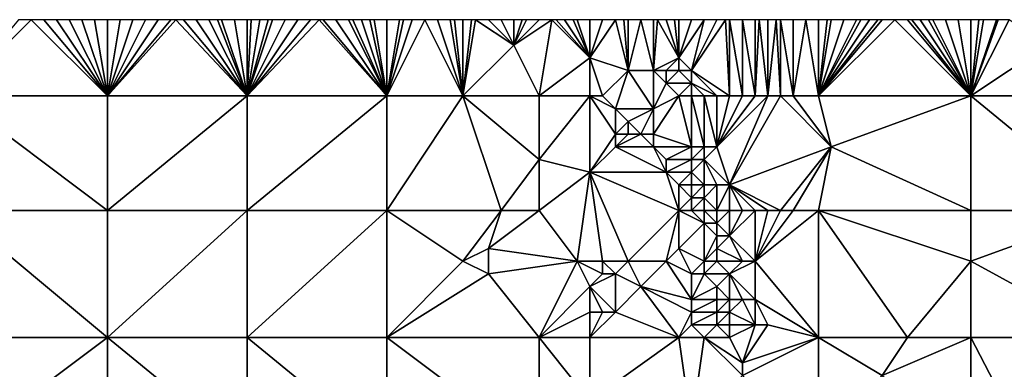
# Model space of a CAD drawing. Units: metres. Extents: x 73750 to 74375, y 348000 to 348500.
# Drawn here: x 74214 to 74292, y 348472 to 348500 of the extents above; entities that cross this region are included whole.
import ezdxf

# ---------------------------------------------------------------- set-up
doc = ezdxf.new("R2010")
doc.units = ezdxf.units.M
doc.layers.add('Terrain', color=15, linetype='Continuous')

msp = doc.modelspace()

# ---------------------------------------------------------------- linework, layer by layer
at = {"layer": 'Terrain'}
for points in [[(74221, 348494, 256.95), (74215, 348500, 256.96), (74209, 348494, 256.98), (74221, 348494, 256.95)], [(74215, 348500, 256.96), (74214, 348500, 256.97), (74209, 348494, 256.98), (74215, 348500, 256.96)], [(74221, 348494, 256.95), (74216, 348500, 256.96), (74215, 348500, 256.96), (74221, 348494, 256.95)], [(74221, 348494, 256.95), (74217, 348500, 256.96), (74216, 348500, 256.96), (74221, 348494, 256.95)], [(74221, 348494, 256.95), (74218, 348500, 256.96), (74217, 348500, 256.96), (74221, 348494, 256.95)], [(74221, 348494, 256.95), (74219, 348500, 256.96), (74218, 348500, 256.96), (74221, 348494, 256.95)], [(74221, 348494, 256.95), (74220, 348500, 256.95), (74219, 348500, 256.96), (74221, 348494, 256.95)], [(74221, 348494, 256.95), (74221, 348500, 256.96), (74220, 348500, 256.95), (74221, 348494, 256.95)], [(74221, 348494, 256.95), (74226.385, 348500, 256.96), (74226, 348500, 256.96), (74221, 348494, 256.95)], [(74221, 348494, 256.95), (74226, 348500, 256.96), (74225, 348500, 256.96), (74221, 348494, 256.95)], [(74221, 348494, 256.95), (74225, 348500, 256.96), (74224, 348500, 256.96), (74221, 348494, 256.95)], [(74221, 348494, 256.95), (74224, 348500, 256.96), (74223, 348500, 256.96), (74221, 348494, 256.95)], [(74221, 348494, 256.95), (74223, 348500, 256.96), (74222, 348500, 256.96), (74221, 348494, 256.95)], [(74221, 348494, 256.95), (74222, 348500, 256.96), (74221, 348500, 256.96), (74221, 348494, 256.95)], [(74221, 348494, 256.95), (74232, 348494, 256.97), (74226.385, 348500, 256.96), (74221, 348494, 256.95)], [(74232, 348494, 256.97), (74227, 348500, 256.96), (74226.385, 348500, 256.96), (74232, 348494, 256.97)], [(74232, 348494, 256.97), (74228, 348500, 256.96), (74227, 348500, 256.96), (74232, 348494, 256.97)], [(74232, 348494, 256.97), (74229, 348500, 256.96), (74228, 348500, 256.96), (74232, 348494, 256.97)], [(74232, 348494, 256.97), (74229.667, 348500, 256.953), (74229, 348500, 256.96), (74232, 348494, 256.97)], [(74232, 348494, 256.97), (74230, 348500, 256.95), (74229.667, 348500, 256.953), (74232, 348494, 256.97)], [(74232, 348494, 256.97), (74231, 348500, 256.96), (74230, 348500, 256.95), (74232, 348494, 256.97)], [(74232, 348494, 256.97), (74232, 348500, 256.96), (74231, 348500, 256.96), (74232, 348494, 256.97)], [(74232, 348494, 256.97), (74243, 348494, 256.99), (74237.667, 348500, 256.967), (74232, 348494, 256.97)], [(74232, 348494, 256.97), (74237.667, 348500, 256.967), (74237, 348500, 256.96), (74232, 348494, 256.97)], [(74232, 348494, 256.97), (74237, 348500, 256.96), (74236, 348500, 256.96), (74232, 348494, 256.97)], [(74232, 348494, 256.97), (74236, 348500, 256.96), (74235, 348500, 256.96), (74232, 348494, 256.97)], [(74232, 348494, 256.97), (74235, 348500, 256.96), (74234, 348500, 256.96), (74232, 348494, 256.97)], [(74232, 348494, 256.97), (74234, 348500, 256.96), (74233.667, 348500, 256.96), (74232, 348494, 256.97)], [(74232, 348494, 256.97), (74233.667, 348500, 256.96), (74233, 348500, 256.96), (74232, 348494, 256.97)], [(74232, 348494, 256.97), (74233, 348500, 256.96), (74232.333, 348500, 256.96), (74232, 348494, 256.97)], [(74232, 348494, 256.97), (74232.333, 348500, 256.96), (74232, 348500, 256.96), (74232, 348494, 256.97)], [(74243, 348494, 256.99), (74238, 348500, 256.97), (74237.667, 348500, 256.967), (74243, 348494, 256.99)], [(74243, 348494, 256.99), (74239, 348500, 256.97), (74238, 348500, 256.97), (74243, 348494, 256.99)], [(74243, 348494, 256.99), (74240, 348500, 256.96), (74239, 348500, 256.97), (74243, 348494, 256.99)], [(74243, 348494, 256.99), (74240.333, 348500, 256.957), (74240, 348500, 256.96), (74243, 348494, 256.99)], [(74243, 348494, 256.99), (74241, 348500, 256.95), (74240.333, 348500, 256.957), (74243, 348494, 256.99)], [(74243, 348494, 256.99), (74241.667, 348500, 256.95), (74241, 348500, 256.95), (74243, 348494, 256.99)], [(74243, 348494, 256.99), (74242, 348500, 256.95), (74241.667, 348500, 256.95), (74243, 348494, 256.99)], [(74243, 348494, 256.99), (74243, 348500, 256.95), (74242, 348500, 256.95), (74243, 348494, 256.99)], [(74243, 348494, 256.99), (74249, 348494, 256.99), (74246, 348500, 256.96), (74243, 348494, 256.99)], [(74243, 348494, 256.99), (74246, 348500, 256.96), (74245, 348500, 256.95), (74243, 348494, 256.99)], [(74243, 348494, 256.99), (74245, 348500, 256.95), (74244.333, 348500, 256.95), (74243, 348494, 256.99)], [(74243, 348494, 256.99), (74244.333, 348500, 256.95), (74244, 348500, 256.95), (74243, 348494, 256.99)], [(74243, 348494, 256.99), (74244, 348500, 256.95), (74243, 348500, 256.95), (74243, 348494, 256.99)], [(74249, 348494, 256.99), (74247, 348500, 256.96), (74246, 348500, 256.96), (74249, 348494, 256.99)], [(74249, 348494, 256.99), (74248, 348500, 256.96), (74247, 348500, 256.96), (74249, 348494, 256.99)], [(74249, 348494, 256.99), (74248.333, 348500, 256.96), (74248, 348500, 256.96), (74249, 348494, 256.99)], [(74249, 348494, 256.99), (74249, 348500, 256.96), (74248.333, 348500, 256.96), (74249, 348494, 256.99)], [(74249, 348494, 256.99), (74253, 348498, 256.86), (74250, 348500, 256.95), (74249, 348494, 256.99)], [(74249, 348494, 256.99), (74250, 348500, 256.95), (74249.667, 348500, 256.953), (74249, 348494, 256.99)], [(74249, 348494, 256.99), (74249.667, 348500, 256.953), (74249, 348500, 256.96), (74249, 348494, 256.99)], [(74253, 348498, 256.86), (74251, 348500, 256.96), (74250, 348500, 256.95), (74253, 348498, 256.86)], [(74253, 348498, 256.86), (74252, 348500, 256.95), (74251, 348500, 256.96), (74253, 348498, 256.86)], [(74253, 348498, 256.86), (74253, 348500, 256.95), (74252, 348500, 256.95), (74253, 348498, 256.86)], [(74253, 348498, 256.86), (74255, 348500, 256.93), (74254, 348500, 256.94), (74253, 348498, 256.86)], [(74253, 348498, 256.86), (74254, 348500, 256.94), (74253.667, 348500, 256.943), (74253, 348498, 256.86)], [(74253, 348498, 256.86), (74253.667, 348500, 256.943), (74253, 348500, 256.95), (74253, 348498, 256.86)], [(74256, 348500, 256.92), (74255, 348500, 256.93), (74253, 348498, 256.86), (74256, 348500, 256.92)], [(74256, 348500, 256.92), (74253, 348498, 256.86), (74255, 348494, 256.79), (74256, 348500, 256.92)], [(74259, 348497, 256.77), (74256, 348500, 256.92), (74255, 348494, 256.79), (74259, 348497, 256.77)], [(74259, 348497, 256.77), (74256.333, 348500, 256.92), (74256, 348500, 256.92), (74259, 348497, 256.77)], [(74259, 348497, 256.77), (74257, 348500, 256.92), (74256.333, 348500, 256.92), (74259, 348497, 256.77)], [(74259, 348497, 256.77), (74257.667, 348500, 256.907), (74257, 348500, 256.92), (74259, 348497, 256.77)], [(74259, 348497, 256.77), (74258, 348500, 256.9), (74257.667, 348500, 256.907), (74259, 348497, 256.77)], [(74259, 348497, 256.77), (74259, 348500, 256.9), (74258, 348500, 256.9), (74259, 348497, 256.77)], [(74262, 348496, 256.53), (74261, 348500, 256.93), (74259, 348497, 256.77), (74262, 348496, 256.53)], [(74259, 348497, 256.77), (74261, 348500, 256.93), (74260, 348500, 256.85), (74259, 348497, 256.77)], [(74259, 348497, 256.77), (74260, 348500, 256.85), (74259, 348500, 256.9), (74259, 348497, 256.77)], [(74262, 348496, 256.53), (74261.667, 348500, 256.93), (74261, 348500, 256.93), (74262, 348496, 256.53)], [(74262, 348496, 256.53), (74262, 348500, 256.93), (74261.667, 348500, 256.93), (74262, 348496, 256.53)], [(74264, 348496, 256.57), (74263, 348500, 256.93), (74262, 348496, 256.53), (74264, 348496, 256.57)], [(74262, 348496, 256.53), (74263, 348500, 256.93), (74262, 348500, 256.93), (74262, 348496, 256.53)], [(74264, 348496, 256.57), (74264, 348500, 256.94), (74263, 348500, 256.93), (74264, 348496, 256.57)], [(74264, 348496, 256.57), (74264.333, 348500, 256.94), (74264, 348500, 256.94), (74264, 348496, 256.57)], [(74264, 348496, 256.57), (74266, 348497, 256.97), (74264.333, 348500, 256.94), (74264, 348496, 256.57)], [(74266, 348497, 256.97), (74265, 348500, 256.94), (74264.333, 348500, 256.94), (74266, 348497, 256.97)], [(74266, 348497, 256.97), (74265.667, 348500, 256.94), (74265, 348500, 256.94), (74266, 348497, 256.97)], [(74266, 348497, 256.97), (74266, 348500, 256.94), (74265.667, 348500, 256.94), (74266, 348497, 256.97)], [(74267, 348496, 256.9), (74268, 348500, 256.9), (74266, 348497, 256.97), (74267, 348496, 256.9)], [(74268, 348500, 256.9), (74267, 348500, 256.92), (74266, 348497, 256.97), (74268, 348500, 256.9)], [(74267, 348500, 256.92), (74266, 348500, 256.94), (74266, 348497, 256.97), (74267, 348500, 256.92)], [(74270, 348494, 256.9), (74269.667, 348500, 256.863), (74267, 348496, 256.9), (74270, 348494, 256.9)], [(74267, 348496, 256.9), (74269.667, 348500, 256.863), (74269, 348500, 256.87), (74267, 348496, 256.9)], [(74267, 348496, 256.9), (74269, 348500, 256.87), (74268, 348500, 256.9), (74267, 348496, 256.9)], [(74270, 348494, 256.9), (74270, 348500, 256.86), (74269.667, 348500, 256.863), (74270, 348494, 256.9)], [(74271, 348494, 256.86), (74271, 348500, 256.84), (74270, 348500, 256.86), (74271, 348494, 256.86)], [(74271, 348494, 256.86), (74270, 348500, 256.86), (74270, 348494, 256.9), (74271, 348494, 256.86)], [(74272, 348494, 256.83), (74272, 348500, 256.83), (74271, 348500, 256.84), (74272, 348494, 256.83)], [(74272, 348494, 256.83), (74271, 348500, 256.84), (74271, 348494, 256.86), (74272, 348494, 256.83)], [(74273, 348494, 256.82), (74272.333, 348500, 256.827), (74272, 348494, 256.83), (74273, 348494, 256.82)], [(74272, 348494, 256.83), (74272.333, 348500, 256.827), (74272, 348500, 256.83), (74272, 348494, 256.83)], [(74273, 348494, 256.82), (74273, 348500, 256.82), (74272.333, 348500, 256.827), (74273, 348494, 256.82)], [(74274, 348494, 256.8), (74273.667, 348500, 256.813), (74273, 348494, 256.82), (74274, 348494, 256.8)], [(74273, 348494, 256.82), (74273.667, 348500, 256.813), (74273, 348500, 256.82), (74273, 348494, 256.82)], [(74274, 348494, 256.8), (74274, 348500, 256.81), (74273.667, 348500, 256.813), (74274, 348494, 256.8)], [(74275, 348494, 256.78), (74275, 348500, 256.8), (74274, 348500, 256.81), (74275, 348494, 256.78)], [(74275, 348494, 256.78), (74274, 348500, 256.81), (74274, 348494, 256.8), (74275, 348494, 256.78)], [(74277, 348494, 256.72), (74276, 348500, 256.81), (74275, 348494, 256.78), (74277, 348494, 256.72)], [(74275, 348494, 256.78), (74276, 348500, 256.81), (74275, 348500, 256.8), (74275, 348494, 256.78)], [(74277, 348494, 256.72), (74277, 348500, 256.83), (74276, 348500, 256.81), (74277, 348494, 256.72)], [(74277, 348494, 256.72), (74283, 348500, 257.05), (74282, 348500, 257), (74277, 348494, 256.72)], [(74277, 348494, 256.72), (74282, 348500, 257), (74281.667, 348500, 256.987), (74277, 348494, 256.72)], [(74277, 348494, 256.72), (74281.667, 348500, 256.987), (74281, 348500, 256.96), (74277, 348494, 256.72)], [(74277, 348494, 256.72), (74281, 348500, 256.96), (74280.333, 348500, 256.947), (74277, 348494, 256.72)], [(74277, 348494, 256.72), (74280.333, 348500, 256.947), (74280, 348500, 256.94), (74277, 348494, 256.72)], [(74277, 348494, 256.72), (74280, 348500, 256.94), (74279, 348500, 256.89), (74277, 348494, 256.72)], [(74277, 348494, 256.72), (74279, 348500, 256.89), (74278, 348500, 256.85), (74277, 348494, 256.72)], [(74277, 348494, 256.72), (74278, 348500, 256.85), (74277.667, 348500, 256.843), (74277, 348494, 256.72)], [(74277, 348494, 256.72), (74277.667, 348500, 256.843), (74277, 348500, 256.83), (74277, 348494, 256.72)], [(74277, 348494, 256.72), (74289, 348494, 257.04), (74283, 348500, 257.05), (74277, 348494, 256.72)], [(74289, 348494, 257.04), (74284, 348500, 257.08), (74283, 348500, 257.05), (74289, 348494, 257.04)], [(74289, 348494, 257.04), (74284.333, 348500, 257.093), (74284, 348500, 257.08), (74289, 348494, 257.04)], [(74289, 348494, 257.04), (74285, 348500, 257.12), (74284.333, 348500, 257.093), (74289, 348494, 257.04)], [(74289, 348494, 257.04), (74285.667, 348500, 257.153), (74285, 348500, 257.12), (74289, 348494, 257.04)], [(74289, 348494, 257.04), (74286, 348500, 257.17), (74285.667, 348500, 257.153), (74289, 348494, 257.04)], [(74289, 348494, 257.04), (74287, 348500, 257.21), (74286, 348500, 257.17), (74289, 348494, 257.04)], [(74289, 348494, 257.04), (74288, 348500, 257.24), (74287, 348500, 257.21), (74289, 348494, 257.04)], [(74289, 348494, 257.04), (74289, 348500, 257.26), (74288, 348500, 257.24), (74289, 348494, 257.04)], [(74295, 348498, 257.13), (74292, 348500, 257.23), (74289, 348494, 257.04), (74295, 348498, 257.13)], [(74292, 348500, 257.23), (74291.154, 348500, 257.222), (74289, 348494, 257.04), (74292, 348500, 257.23)], [(74291.154, 348500, 257.222), (74291, 348500, 257.22), (74289, 348494, 257.04), (74291.154, 348500, 257.222)], [(74291, 348500, 257.22), (74290, 348500, 257.22), (74289, 348494, 257.04), (74291, 348500, 257.22)], [(74290, 348500, 257.22), (74289.615, 348500, 257.235), (74289, 348494, 257.04), (74290, 348500, 257.22)], [(74289.615, 348500, 257.235), (74289, 348500, 257.26), (74289, 348494, 257.04), (74289.615, 348500, 257.235)], [(74255, 348494, 256.79), (74253, 348498, 256.86), (74249, 348494, 256.99), (74255, 348494, 256.79)], [(74300, 348494, 257.05), (74295, 348498, 257.13), (74289, 348494, 257.04), (74300, 348494, 257.05)], [(74259, 348494, 256.71), (74259, 348497, 256.77), (74255, 348494, 256.79), (74259, 348494, 256.71)], [(74260, 348494, 256.54), (74262, 348496, 256.53), (74259, 348497, 256.77), (74260, 348494, 256.54)], [(74260, 348494, 256.54), (74259, 348497, 256.77), (74259, 348494, 256.71), (74260, 348494, 256.54)], [(74265, 348496, 256.67), (74266, 348497, 256.97), (74264, 348496, 256.57), (74265, 348496, 256.67)], [(74266, 348496, 256.88), (74266, 348497, 256.97), (74265, 348496, 256.67), (74266, 348496, 256.88)], [(74267, 348496, 256.9), (74266, 348497, 256.97), (74266, 348496, 256.88), (74267, 348496, 256.9)], [(74260, 348494, 256.54), (74261, 348493, 256.22), (74262, 348496, 256.53), (74260, 348494, 256.54)], [(74262, 348496, 256.53), (74261, 348493, 256.22), (74264, 348493, 256.05), (74262, 348496, 256.53)], [(74264, 348496, 256.57), (74262, 348496, 256.53), (74264, 348493, 256.05), (74264, 348496, 256.57)], [(74265, 348495, 256.33), (74265, 348496, 256.67), (74264, 348496, 256.57), (74265, 348495, 256.33)], [(74265, 348495, 256.33), (74264, 348496, 256.57), (74264, 348493, 256.05), (74265, 348495, 256.33)], [(74265, 348495, 256.33), (74266, 348496, 256.88), (74265, 348496, 256.67), (74265, 348495, 256.33)], [(74267, 348495, 256.74), (74266, 348496, 256.88), (74265, 348495, 256.33), (74267, 348495, 256.74)], [(74267, 348495, 256.74), (74267, 348496, 256.9), (74266, 348496, 256.88), (74267, 348495, 256.74)], [(74270, 348494, 256.9), (74267, 348496, 256.9), (74269, 348494, 256.9), (74270, 348494, 256.9)], [(74269, 348494, 256.9), (74267, 348496, 256.9), (74267, 348495, 256.74), (74269, 348494, 256.9)], [(74266, 348494, 255.89), (74265, 348495, 256.33), (74264, 348493, 256.05), (74266, 348494, 255.89)], [(74267, 348495, 256.74), (74265, 348495, 256.33), (74266, 348494, 255.89), (74267, 348495, 256.74)], [(74267, 348494, 256.56), (74267, 348495, 256.74), (74266, 348494, 255.89), (74267, 348494, 256.56)], [(74269, 348494, 256.9), (74267, 348495, 256.74), (74268, 348494, 257.01), (74269, 348494, 256.9)], [(74268, 348494, 257.01), (74267, 348495, 256.74), (74267, 348494, 256.56), (74268, 348494, 257.01)], [(74209, 348494, 256.98), (74209, 348485, 256.97), (74221, 348485, 256.95), (74209, 348494, 256.98)], [(74221, 348494, 256.95), (74209, 348494, 256.98), (74221, 348485, 256.95), (74221, 348494, 256.95)], [(74221, 348494, 256.95), (74221, 348485, 256.95), (74232, 348494, 256.97), (74221, 348494, 256.95)], [(74232, 348494, 256.97), (74221, 348485, 256.95), (74232, 348485, 256.98), (74232, 348494, 256.97)], [(74232, 348494, 256.97), (74232, 348485, 256.98), (74243, 348494, 256.99), (74232, 348494, 256.97)], [(74243, 348494, 256.99), (74232, 348485, 256.98), (74243, 348485, 257), (74243, 348494, 256.99)], [(74243, 348485, 257), (74252, 348485, 256.89), (74249, 348494, 256.99), (74243, 348485, 257)], [(74243, 348494, 256.99), (74243, 348485, 257), (74249, 348494, 256.99), (74243, 348494, 256.99)], [(74255, 348494, 256.79), (74249, 348494, 256.99), (74255, 348489, 256.63), (74255, 348494, 256.79)], [(74249, 348494, 256.99), (74252, 348485, 256.89), (74255, 348489, 256.63), (74249, 348494, 256.99)], [(74259, 348494, 256.71), (74255, 348489, 256.63), (74259, 348488, 256.42), (74259, 348494, 256.71)], [(74259, 348494, 256.71), (74255, 348494, 256.79), (74255, 348489, 256.63), (74259, 348494, 256.71)], [(74260, 348494, 256.54), (74259, 348494, 256.71), (74261, 348493, 256.22), (74260, 348494, 256.54)], [(74259, 348494, 256.71), (74259, 348488, 256.42), (74261, 348491, 256.08), (74259, 348494, 256.71)], [(74259, 348494, 256.71), (74261, 348491, 256.08), (74261, 348493, 256.22), (74259, 348494, 256.71)], [(74266, 348494, 255.89), (74264, 348493, 256.05), (74264, 348491, 256.07), (74266, 348494, 255.89)], [(74266, 348494, 255.89), (74264, 348491, 256.07), (74267, 348490, 256.74), (74266, 348494, 255.89)], [(74267, 348494, 256.56), (74266, 348494, 255.89), (74267, 348490, 256.74), (74267, 348494, 256.56)], [(74268, 348494, 257.01), (74267, 348494, 256.56), (74268, 348490, 256.96), (74268, 348494, 257.01)], [(74267, 348494, 256.56), (74267, 348490, 256.74), (74268, 348490, 256.96), (74267, 348494, 256.56)], [(74269, 348494, 256.9), (74268, 348494, 257.01), (74269, 348490, 256.94), (74269, 348494, 256.9)], [(74268, 348494, 257.01), (74268, 348490, 256.96), (74269, 348490, 256.94), (74268, 348494, 257.01)], [(74273, 348494, 256.82), (74272, 348494, 256.83), (74269, 348490, 256.94), (74273, 348494, 256.82)], [(74273, 348494, 256.82), (74269, 348490, 256.94), (74270, 348487, 256.94), (74273, 348494, 256.82)], [(74272, 348494, 256.83), (74271, 348494, 256.86), (74269, 348490, 256.94), (74272, 348494, 256.83)], [(74271, 348494, 256.86), (74270, 348494, 256.9), (74269, 348490, 256.94), (74271, 348494, 256.86)], [(74270, 348494, 256.9), (74269, 348494, 256.9), (74269, 348490, 256.94), (74270, 348494, 256.9)], [(74274, 348494, 256.8), (74273, 348494, 256.82), (74270, 348487, 256.94), (74274, 348494, 256.8)], [(74274, 348494, 256.8), (74270, 348487, 256.94), (74278, 348490, 256.66), (74274, 348494, 256.8)], [(74275, 348494, 256.78), (74274, 348494, 256.8), (74278, 348490, 256.66), (74275, 348494, 256.78)], [(74277, 348494, 256.72), (74275, 348494, 256.78), (74278, 348490, 256.66), (74277, 348494, 256.72)], [(74277, 348494, 256.72), (74278, 348490, 256.66), (74289, 348494, 257.04), (74277, 348494, 256.72)], [(74289, 348494, 257.04), (74278, 348490, 256.66), (74289, 348485, 256.86), (74289, 348494, 257.04)], [(74300, 348485, 256.9), (74289, 348494, 257.04), (74289, 348485, 256.86), (74300, 348485, 256.9)], [(74300, 348494, 257.05), (74289, 348494, 257.04), (74300, 348485, 256.9), (74300, 348494, 257.05)], [(74261, 348491, 256.08), (74262, 348492, 256.1), (74261, 348493, 256.22), (74261, 348491, 256.08)], [(74262, 348492, 256.1), (74264, 348493, 256.05), (74261, 348493, 256.22), (74262, 348492, 256.1)], [(74263, 348491, 256.04), (74264, 348493, 256.05), (74262, 348492, 256.1), (74263, 348491, 256.04)], [(74264, 348491, 256.07), (74264, 348493, 256.05), (74263, 348491, 256.04), (74264, 348491, 256.07)], [(74262, 348491, 256.05), (74262, 348492, 256.1), (74261, 348491, 256.08), (74262, 348491, 256.05)], [(74263, 348491, 256.04), (74262, 348492, 256.1), (74262, 348491, 256.05), (74263, 348491, 256.04)], [(74259, 348488, 256.42), (74261, 348490, 256.29), (74261, 348491, 256.08), (74259, 348488, 256.42)], [(74264, 348490, 256.27), (74263, 348491, 256.04), (74261, 348490, 256.29), (74264, 348490, 256.27)], [(74261, 348490, 256.29), (74263, 348491, 256.04), (74262, 348491, 256.05), (74261, 348490, 256.29)], [(74261, 348490, 256.29), (74262, 348491, 256.05), (74261, 348491, 256.08), (74261, 348490, 256.29)], [(74264, 348490, 256.27), (74264, 348491, 256.07), (74263, 348491, 256.04), (74264, 348490, 256.27)], [(74267, 348490, 256.74), (74264, 348491, 256.07), (74264, 348490, 256.27), (74267, 348490, 256.74)], [(74265, 348488, 256.17), (74261, 348490, 256.29), (74259, 348488, 256.42), (74265, 348488, 256.17)], [(74265, 348488, 256.17), (74264, 348490, 256.27), (74261, 348490, 256.29), (74265, 348488, 256.17)], [(74265, 348488, 256.17), (74265, 348489, 256.36), (74264, 348490, 256.27), (74265, 348488, 256.17)], [(74267, 348490, 256.74), (74264, 348490, 256.27), (74265, 348489, 256.36), (74267, 348490, 256.74)], [(74267, 348489, 256.52), (74267, 348490, 256.74), (74265, 348489, 256.36), (74267, 348489, 256.52)], [(74268, 348489, 256.77), (74268, 348490, 256.96), (74267, 348489, 256.52), (74268, 348489, 256.77)], [(74267, 348489, 256.52), (74268, 348490, 256.96), (74267, 348490, 256.74), (74267, 348489, 256.52)], [(74270, 348487, 256.94), (74269, 348490, 256.94), (74268, 348489, 256.77), (74270, 348487, 256.94)], [(74268, 348489, 256.77), (74269, 348490, 256.94), (74268, 348490, 256.96), (74268, 348489, 256.77)], [(74274, 348485, 256.83), (74278, 348490, 256.66), (74270, 348487, 256.94), (74274, 348485, 256.83)], [(74275, 348485, 256.8), (74278, 348490, 256.66), (74274, 348485, 256.83), (74275, 348485, 256.8)], [(74277, 348485, 256.76), (74278, 348490, 256.66), (74275, 348485, 256.8), (74277, 348485, 256.76)], [(74277, 348485, 256.76), (74289, 348485, 256.86), (74278, 348490, 256.66), (74277, 348485, 256.76)], [(74255, 348485, 256.7), (74255, 348489, 256.63), (74252, 348485, 256.89), (74255, 348485, 256.7)], [(74259, 348488, 256.42), (74255, 348489, 256.63), (74255, 348485, 256.7), (74259, 348488, 256.42)], [(74267, 348488, 256.11), (74267, 348489, 256.52), (74265, 348488, 256.17), (74267, 348488, 256.11)], [(74267, 348489, 256.52), (74265, 348489, 256.36), (74265, 348488, 256.17), (74267, 348489, 256.52)], [(74268, 348487, 256.26), (74268, 348489, 256.77), (74267, 348488, 256.11), (74268, 348487, 256.26)], [(74267, 348488, 256.11), (74268, 348489, 256.77), (74267, 348489, 256.52), (74267, 348488, 256.11)], [(74270, 348487, 256.94), (74268, 348489, 256.77), (74269, 348487, 256.93), (74270, 348487, 256.94)], [(74269, 348487, 256.93), (74268, 348489, 256.77), (74268, 348487, 256.26), (74269, 348487, 256.93)], [(74259, 348488, 256.42), (74255, 348485, 256.7), (74258, 348481, 256.55), (74259, 348488, 256.42)], [(74259, 348488, 256.42), (74258, 348481, 256.55), (74260, 348481, 256.38), (74259, 348488, 256.42)], [(74266, 348485, 255.99), (74265, 348488, 256.17), (74259, 348488, 256.42), (74266, 348485, 255.99)], [(74266, 348485, 255.99), (74259, 348488, 256.42), (74262, 348481, 256.13), (74266, 348485, 255.99)], [(74259, 348488, 256.42), (74260, 348481, 256.38), (74262, 348481, 256.13), (74259, 348488, 256.42)], [(74266, 348485, 255.99), (74266, 348487, 255.96), (74265, 348488, 256.17), (74266, 348485, 255.99)], [(74267, 348488, 256.11), (74265, 348488, 256.17), (74266, 348487, 255.96), (74267, 348488, 256.11)], [(74267, 348487, 255.9), (74267, 348488, 256.11), (74266, 348487, 255.96), (74267, 348487, 255.9)], [(74268, 348487, 256.26), (74267, 348488, 256.11), (74267, 348487, 255.9), (74268, 348487, 256.26)], [(74267, 348486, 255.98), (74266, 348487, 255.96), (74266, 348485, 255.99), (74267, 348486, 255.98)], [(74267, 348486, 255.98), (74267, 348487, 255.9), (74266, 348487, 255.96), (74267, 348486, 255.98)], [(74268, 348486, 256.31), (74268, 348487, 256.26), (74267, 348486, 255.98), (74268, 348486, 256.31)], [(74267, 348486, 255.98), (74268, 348487, 256.26), (74267, 348487, 255.9), (74267, 348486, 255.98)], [(74269, 348485, 256.93), (74269, 348487, 256.93), (74268, 348486, 256.31), (74269, 348485, 256.93)], [(74268, 348486, 256.31), (74269, 348487, 256.93), (74268, 348487, 256.26), (74268, 348486, 256.31)], [(74270, 348485, 256.97), (74270, 348487, 256.94), (74269, 348485, 256.93), (74270, 348485, 256.97)], [(74269, 348485, 256.93), (74270, 348487, 256.94), (74269, 348487, 256.93), (74269, 348485, 256.93)], [(74274, 348485, 256.83), (74270, 348487, 256.94), (74273, 348485, 256.85), (74274, 348485, 256.83)], [(74273, 348485, 256.85), (74270, 348487, 256.94), (74272, 348485, 256.85), (74273, 348485, 256.85)], [(74272, 348485, 256.85), (74270, 348487, 256.94), (74271, 348485, 256.9), (74272, 348485, 256.85)], [(74271, 348485, 256.9), (74270, 348487, 256.94), (74270, 348485, 256.97), (74271, 348485, 256.9)], [(74267, 348485, 256.11), (74267, 348486, 255.98), (74266, 348485, 255.99), (74267, 348485, 256.11)], [(74268, 348485, 256.47), (74268, 348486, 256.31), (74267, 348485, 256.11), (74268, 348485, 256.47)], [(74267, 348485, 256.11), (74268, 348486, 256.31), (74267, 348486, 255.98), (74267, 348485, 256.11)], [(74269, 348485, 256.93), (74268, 348486, 256.31), (74268, 348485, 256.47), (74269, 348485, 256.93)], [(74209, 348485, 256.97), (74209, 348475, 256.94), (74221, 348475, 256.95), (74209, 348485, 256.97)], [(74221, 348485, 256.95), (74209, 348485, 256.97), (74221, 348475, 256.95), (74221, 348485, 256.95)], [(74221, 348475, 256.95), (74232, 348475, 256.99), (74232, 348485, 256.98), (74221, 348475, 256.95)], [(74221, 348485, 256.95), (74221, 348475, 256.95), (74232, 348485, 256.98), (74221, 348485, 256.95)], [(74232, 348485, 256.98), (74232, 348475, 256.99), (74243, 348485, 257), (74232, 348485, 256.98)], [(74243, 348485, 257), (74232, 348475, 256.99), (74243, 348475, 257), (74243, 348485, 257)], [(74243, 348485, 257), (74243, 348475, 257), (74249, 348481, 256.87), (74243, 348485, 257)], [(74243, 348485, 257), (74249, 348481, 256.87), (74252, 348485, 256.89), (74243, 348485, 257)], [(74252, 348485, 256.89), (74249, 348481, 256.87), (74251, 348482, 257.04), (74252, 348485, 256.89)], [(74255, 348485, 256.7), (74252, 348485, 256.89), (74251, 348482, 257.04), (74255, 348485, 256.7)], [(74255, 348485, 256.7), (74251, 348482, 257.04), (74258, 348481, 256.55), (74255, 348485, 256.7)], [(74266, 348485, 255.99), (74262, 348481, 256.13), (74265, 348481, 255.88), (74266, 348485, 255.99)], [(74266, 348485, 255.99), (74265, 348481, 255.88), (74266, 348482, 255.88), (74266, 348485, 255.99)], [(74268, 348484, 256.46), (74266, 348485, 255.99), (74266, 348482, 255.88), (74268, 348484, 256.46)], [(74267, 348485, 256.11), (74266, 348485, 255.99), (74268, 348484, 256.46), (74267, 348485, 256.11)], [(74268, 348485, 256.47), (74267, 348485, 256.11), (74268, 348484, 256.46), (74268, 348485, 256.47)], [(74269, 348485, 256.93), (74268, 348485, 256.47), (74269, 348484, 256.9), (74269, 348485, 256.93)], [(74268, 348485, 256.47), (74268, 348484, 256.46), (74269, 348484, 256.9), (74268, 348485, 256.47)], [(74270, 348485, 256.97), (74269, 348485, 256.93), (74269, 348484, 256.9), (74270, 348485, 256.97)], [(74270, 348485, 256.97), (74269, 348484, 256.9), (74270, 348483, 256.88), (74270, 348485, 256.97)], [(74272, 348485, 256.85), (74271, 348485, 256.9), (74270, 348483, 256.88), (74272, 348485, 256.85)], [(74272, 348485, 256.85), (74270, 348483, 256.88), (74272, 348481, 256.97), (74272, 348485, 256.85)], [(74271, 348485, 256.9), (74270, 348485, 256.97), (74270, 348483, 256.88), (74271, 348485, 256.9)], [(74277, 348485, 256.76), (74275, 348485, 256.8), (74272, 348481, 256.97), (74277, 348485, 256.76)], [(74277, 348485, 256.76), (74272, 348481, 256.97), (74277, 348475, 256.88), (74277, 348485, 256.76)], [(74275, 348485, 256.8), (74274, 348485, 256.83), (74272, 348481, 256.97), (74275, 348485, 256.8)], [(74274, 348485, 256.83), (74273, 348485, 256.85), (74272, 348481, 256.97), (74274, 348485, 256.83)], [(74273, 348485, 256.85), (74272, 348485, 256.85), (74272, 348481, 256.97), (74273, 348485, 256.85)], [(74277, 348485, 256.76), (74277, 348475, 256.88), (74284, 348475, 256.89), (74277, 348485, 256.76)], [(74277, 348485, 256.76), (74284, 348475, 256.89), (74289, 348481, 256.85), (74277, 348485, 256.76)], [(74277, 348485, 256.76), (74289, 348481, 256.85), (74289, 348485, 256.86), (74277, 348485, 256.76)], [(74300, 348485, 256.9), (74289, 348485, 256.86), (74289, 348481, 256.85), (74300, 348485, 256.9)], [(74300, 348485, 256.9), (74289, 348481, 256.85), (74300, 348475, 256.92), (74300, 348485, 256.9)], [(74268, 348481, 255.86), (74268, 348484, 256.46), (74266, 348482, 255.88), (74268, 348481, 255.86)], [(74268, 348481, 255.86), (74269, 348483, 256.46), (74268, 348484, 256.46), (74268, 348481, 255.86)], [(74269, 348483, 256.46), (74269, 348484, 256.9), (74268, 348484, 256.46), (74269, 348483, 256.46)], [(74270, 348483, 256.88), (74269, 348484, 256.9), (74269, 348483, 256.46), (74270, 348483, 256.88)], [(74268, 348481, 255.86), (74269, 348482, 256.06), (74269, 348483, 256.46), (74268, 348481, 255.86)], [(74271, 348481, 256.9), (74270, 348483, 256.88), (74269, 348482, 256.06), (74271, 348481, 256.9)], [(74269, 348482, 256.06), (74270, 348483, 256.88), (74269, 348483, 256.46), (74269, 348482, 256.06)], [(74272, 348481, 256.97), (74270, 348483, 256.88), (74271, 348481, 256.9), (74272, 348481, 256.97)], [(74251, 348480, 257), (74251, 348482, 257.04), (74249, 348481, 256.87), (74251, 348480, 257)], [(74258, 348481, 256.55), (74251, 348482, 257.04), (74251, 348480, 257), (74258, 348481, 256.55)], [(74267, 348480, 255.79), (74266, 348482, 255.88), (74265, 348481, 255.88), (74267, 348480, 255.79)], [(74267, 348480, 255.79), (74268, 348481, 255.86), (74266, 348482, 255.88), (74267, 348480, 255.79)], [(74269, 348481, 256.09), (74269, 348482, 256.06), (74268, 348481, 255.86), (74269, 348481, 256.09)], [(74271, 348481, 256.9), (74269, 348482, 256.06), (74269, 348481, 256.09), (74271, 348481, 256.9)], [(74243, 348475, 257), (74251, 348480, 257), (74249, 348481, 256.87), (74243, 348475, 257)], [(74258, 348481, 256.55), (74251, 348480, 257), (74255, 348475, 256.83), (74258, 348481, 256.55)], [(74259, 348479, 256.77), (74258, 348481, 256.55), (74255, 348475, 256.83), (74259, 348479, 256.77)], [(74259, 348479, 256.77), (74260, 348480, 256.59), (74258, 348481, 256.55), (74259, 348479, 256.77)], [(74260, 348480, 256.59), (74260, 348481, 256.38), (74258, 348481, 256.55), (74260, 348480, 256.59)], [(74261, 348480, 256.29), (74262, 348481, 256.13), (74260, 348481, 256.38), (74261, 348480, 256.29)], [(74261, 348480, 256.29), (74260, 348481, 256.38), (74260, 348480, 256.59), (74261, 348480, 256.29)], [(74263, 348479, 256.13), (74262, 348481, 256.13), (74261, 348480, 256.29), (74263, 348479, 256.13)], [(74263, 348479, 256.13), (74265, 348481, 255.88), (74262, 348481, 256.13), (74263, 348479, 256.13)], [(74267, 348478, 255.88), (74265, 348481, 255.88), (74263, 348479, 256.13), (74267, 348478, 255.88)], [(74267, 348478, 255.88), (74267, 348480, 255.79), (74265, 348481, 255.88), (74267, 348478, 255.88)], [(74268, 348480, 255.82), (74268, 348481, 255.86), (74267, 348480, 255.79), (74268, 348480, 255.82)], [(74270, 348480, 256.53), (74269, 348481, 256.09), (74268, 348480, 255.82), (74270, 348480, 256.53)], [(74268, 348480, 255.82), (74269, 348481, 256.09), (74268, 348481, 255.86), (74268, 348480, 255.82)], [(74270, 348480, 256.53), (74271, 348481, 256.9), (74269, 348481, 256.09), (74270, 348480, 256.53)], [(74272, 348478, 256.99), (74272, 348481, 256.97), (74270, 348480, 256.53), (74272, 348478, 256.99)], [(74270, 348480, 256.53), (74272, 348481, 256.97), (74271, 348481, 256.9), (74270, 348480, 256.53)], [(74277, 348475, 256.88), (74272, 348481, 256.97), (74272, 348478, 256.99), (74277, 348475, 256.88)], [(74289, 348475, 257.1), (74289, 348481, 256.85), (74284, 348475, 256.89), (74289, 348475, 257.1)], [(74300, 348475, 256.92), (74289, 348481, 256.85), (74289, 348475, 257.1), (74300, 348475, 256.92)], [(74243, 348475, 257), (74255, 348475, 256.83), (74251, 348480, 257), (74243, 348475, 257)], [(74261, 348477, 256.43), (74261, 348480, 256.29), (74259, 348479, 256.77), (74261, 348477, 256.43)], [(74259, 348479, 256.77), (74261, 348480, 256.29), (74260, 348480, 256.59), (74259, 348479, 256.77)], [(74261, 348477, 256.43), (74263, 348479, 256.13), (74261, 348480, 256.29), (74261, 348477, 256.43)], [(74267, 348478, 255.88), (74269, 348479, 255.88), (74268, 348480, 255.82), (74267, 348478, 255.88)], [(74267, 348478, 255.88), (74268, 348480, 255.82), (74267, 348480, 255.79), (74267, 348478, 255.88)], [(74269, 348479, 255.88), (74270, 348480, 256.53), (74268, 348480, 255.82), (74269, 348479, 255.88)], [(74270, 348478, 256.29), (74270, 348480, 256.53), (74269, 348479, 255.88), (74270, 348478, 256.29)], [(74272, 348478, 256.99), (74270, 348480, 256.53), (74271, 348478, 256.87), (74272, 348478, 256.99)], [(74271, 348478, 256.87), (74270, 348480, 256.53), (74270, 348478, 256.29), (74271, 348478, 256.87)], [(74259, 348477, 256.77), (74259, 348479, 256.77), (74255, 348475, 256.83), (74259, 348477, 256.77)], [(74261, 348477, 256.43), (74259, 348479, 256.77), (74260, 348477, 256.63), (74261, 348477, 256.43)], [(74260, 348477, 256.63), (74259, 348479, 256.77), (74259, 348477, 256.77), (74260, 348477, 256.63)], [(74266, 348475, 256.34), (74263, 348479, 256.13), (74261, 348477, 256.43), (74266, 348475, 256.34)], [(74267, 348477, 256.02), (74267, 348478, 255.88), (74263, 348479, 256.13), (74267, 348477, 256.02)], [(74267, 348477, 256.02), (74263, 348479, 256.13), (74266, 348475, 256.34), (74267, 348477, 256.02)], [(74269, 348478, 255.92), (74269, 348479, 255.88), (74267, 348478, 255.88), (74269, 348478, 255.92)], [(74270, 348478, 256.29), (74269, 348479, 255.88), (74269, 348478, 255.92), (74270, 348478, 256.29)], [(74269, 348477, 256.03), (74269, 348478, 255.92), (74267, 348477, 256.02), (74269, 348477, 256.03)], [(74267, 348477, 256.02), (74269, 348478, 255.92), (74267, 348478, 255.88), (74267, 348477, 256.02)], [(74270, 348477, 256.28), (74270, 348478, 256.29), (74269, 348477, 256.03), (74270, 348477, 256.28)], [(74269, 348477, 256.03), (74270, 348478, 256.29), (74269, 348478, 255.92), (74269, 348477, 256.03)], [(74272, 348476, 256.99), (74271, 348478, 256.87), (74270, 348477, 256.28), (74272, 348476, 256.99)], [(74270, 348477, 256.28), (74271, 348478, 256.87), (74270, 348478, 256.29), (74270, 348477, 256.28)], [(74272, 348476, 256.99), (74272, 348478, 256.99), (74271, 348478, 256.87), (74272, 348476, 256.99)], [(74277, 348475, 256.88), (74272, 348478, 256.99), (74273, 348476, 256.92), (74277, 348475, 256.88)], [(74273, 348476, 256.92), (74272, 348478, 256.99), (74272, 348476, 256.99), (74273, 348476, 256.92)], [(74259, 348475, 256.77), (74259, 348477, 256.77), (74255, 348475, 256.83), (74259, 348475, 256.77)], [(74266, 348475, 256.34), (74261, 348477, 256.43), (74259, 348475, 256.77), (74266, 348475, 256.34)], [(74259, 348475, 256.77), (74261, 348477, 256.43), (74260, 348477, 256.63), (74259, 348475, 256.77)], [(74259, 348475, 256.77), (74260, 348477, 256.63), (74259, 348477, 256.77), (74259, 348475, 256.77)], [(74267, 348476, 256.17), (74267, 348477, 256.02), (74266, 348475, 256.34), (74267, 348476, 256.17)], [(74269, 348476, 256.28), (74269, 348477, 256.03), (74267, 348476, 256.17), (74269, 348476, 256.28)], [(74267, 348476, 256.17), (74269, 348477, 256.03), (74267, 348477, 256.02), (74267, 348476, 256.17)], [(74270, 348476, 256.5), (74270, 348477, 256.28), (74269, 348476, 256.28), (74270, 348476, 256.5)], [(74269, 348476, 256.28), (74270, 348477, 256.28), (74269, 348477, 256.03), (74269, 348476, 256.28)], [(74272, 348476, 256.99), (74270, 348477, 256.28), (74270, 348476, 256.5), (74272, 348476, 256.99)], [(74268, 348475, 256.4), (74267, 348476, 256.17), (74266, 348475, 256.34), (74268, 348475, 256.4)], [(74268, 348475, 256.4), (74269, 348476, 256.28), (74267, 348476, 256.17), (74268, 348475, 256.4)], [(74270, 348475, 256.69), (74269, 348476, 256.28), (74268, 348475, 256.4), (74270, 348475, 256.69)], [(74270, 348475, 256.69), (74270, 348476, 256.5), (74269, 348476, 256.28), (74270, 348475, 256.69)], [(74271, 348473, 256.99), (74272, 348476, 256.99), (74270, 348475, 256.69), (74271, 348473, 256.99)], [(74270, 348475, 256.69), (74272, 348476, 256.99), (74270, 348476, 256.5), (74270, 348475, 256.69)], [(74271, 348473, 256.99), (74273, 348476, 256.92), (74272, 348476, 256.99), (74271, 348473, 256.99)], [(74271, 348473, 256.99), (74277, 348475, 256.88), (74273, 348476, 256.92), (74271, 348473, 256.99)], [(74209, 348466, 257.02), (74221, 348475, 256.95), (74209, 348475, 256.94), (74209, 348466, 257.02)], [(74221, 348466, 256.97), (74221, 348475, 256.95), (74209, 348466, 257.02), (74221, 348466, 256.97)], [(74221, 348466, 256.97), (74232, 348466, 257), (74221, 348475, 256.95), (74221, 348466, 256.97)], [(74232, 348466, 257), (74232, 348475, 256.99), (74221, 348475, 256.95), (74232, 348466, 257)], [(74232, 348466, 257), (74243, 348466, 257.06), (74232, 348475, 256.99), (74232, 348466, 257)], [(74243, 348466, 257.06), (74243, 348475, 257), (74232, 348475, 256.99), (74243, 348466, 257.06)], [(74243, 348466, 257.06), (74255, 348466, 257.07), (74243, 348475, 257), (74243, 348466, 257.06)], [(74243, 348475, 257), (74255, 348466, 257.07), (74255, 348475, 256.83), (74243, 348475, 257)], [(74259, 348470, 256.86), (74259, 348475, 256.77), (74255, 348475, 256.83), (74259, 348470, 256.86)], [(74259, 348470, 256.86), (74255, 348475, 256.83), (74255, 348466, 257.07), (74259, 348470, 256.86)], [(74259, 348470, 256.86), (74266, 348475, 256.34), (74259, 348475, 256.77), (74259, 348470, 256.86)], [(74267, 348468, 257.07), (74266, 348475, 256.34), (74259, 348470, 256.86), (74267, 348468, 257.07)], [(74267, 348468, 257.07), (74268, 348475, 256.4), (74266, 348475, 256.34), (74267, 348468, 257.07)], [(74267, 348468, 257.07), (74271, 348472, 257), (74268, 348475, 256.4), (74267, 348468, 257.07)], [(74271, 348472, 257), (74271, 348473, 256.99), (74268, 348475, 256.4), (74271, 348472, 257)], [(74271, 348473, 256.99), (74270, 348475, 256.69), (74268, 348475, 256.4), (74271, 348473, 256.99)], [(74277, 348466, 256.83), (74277, 348475, 256.88), (74271, 348472, 257), (74277, 348466, 256.83)], [(74271, 348472, 257), (74277, 348475, 256.88), (74271, 348473, 256.99), (74271, 348472, 257)], [(74277, 348466, 256.83), (74282, 348472, 256.8), (74277, 348475, 256.88), (74277, 348466, 256.83)], [(74282, 348472, 256.8), (74284, 348475, 256.89), (74277, 348475, 256.88), (74282, 348472, 256.8)], [(74289, 348466, 257.07), (74289, 348475, 257.1), (74282, 348472, 256.8), (74289, 348466, 257.07)], [(74282, 348472, 256.8), (74289, 348475, 257.1), (74284, 348475, 256.89), (74282, 348472, 256.8)], [(74294.837, 348463.719, 257.01), (74300, 348475, 256.92), (74289, 348475, 257.1), (74294.837, 348463.719, 257.01)], [(74294.837, 348463.719, 257.01), (74289, 348475, 257.1), (74289, 348466, 257.07), (74294.837, 348463.719, 257.01)]]:
    msp.add_3dface(points, dxfattribs=at)

doc.saveas('drawing.dxf')
